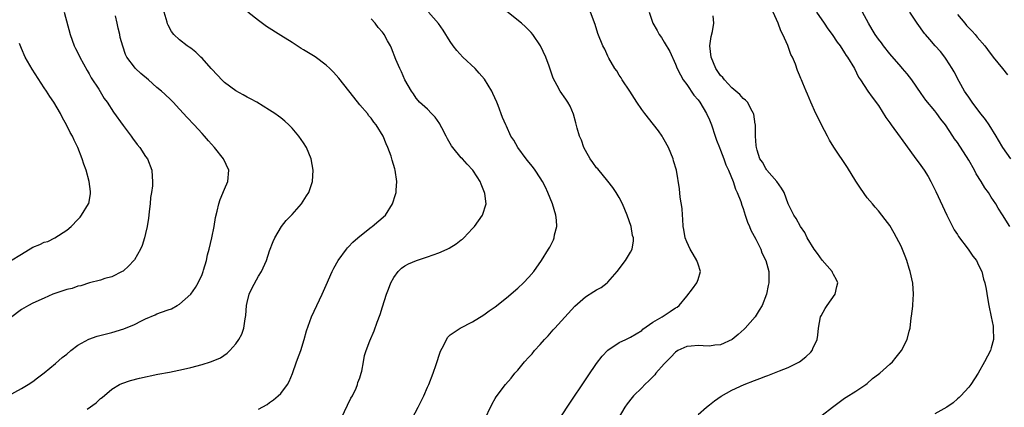
# Model space of a CAD drawing. Units: inches. Extents: x 2607000 to 2610000, y 1482000 to 1485000.
# Drawn here: x 2608413 to 2608587, y 1483037 to 1483106 of the extents above; entities that cross this region are included whole.
import ezdxf

# ---------------------------------------------------------------- set-up
doc = ezdxf.new("R2010")
doc.units = ezdxf.units.IN
doc.header["$MEASUREMENT"] = 0
doc.layers.add('LD26071482_10ft', color=91, linetype='Continuous')

msp = doc.modelspace()

# ---------------------------------------------------------------- linework, layer by layer
at = {"layer": 'LD26071482_10ft'}
for points, elevation in [([(2608410.59, 1483039), (2608413, 1483040.28), (2608414.18, 1483041), (2608415, 1483041.53), (2608415.82, 1483042.18), (2608417, 1483043.05), (2608419, 1483044.73), (2608420.2, 1483045.8), (2608421, 1483046.4), (2608421.72, 1483047), (2608423, 1483047.97), (2608424.94, 1483049.06), (2608426.43, 1483049.57), (2608429, 1483050.19), (2608431.16, 1483050.84), (2608433, 1483051.63), (2608434.27, 1483052.27), (2608435, 1483052.61), (2608436.67, 1483053.33), (2608437, 1483053.5), (2608437.84, 1483053.84), (2608439, 1483054.26), (2608439.56, 1483054.44), (2608440.62, 1483055), (2608441, 1483055.24), (2608442.99, 1483057.01), (2608443.83, 1483058.17), (2608444.3, 1483059), (2608445, 1483060.51), (2608445.19, 1483061), (2608445.25, 1483061.25), (2608445.78, 1483063), (2608446, 1483064), (2608446.26, 1483065), (2608446.73, 1483067), (2608447.17, 1483069), (2608447.42, 1483070.58), (2608447.71, 1483071.71), (2608447.98, 1483073), (2608448.21, 1483073.79), (2608449, 1483075.64), (2608449.6, 1483077), (2608449.75, 1483079), (2608448.82, 1483081), (2608447.21, 1483083), (2608446.15, 1483084.15), (2608445.43, 1483085), (2608445, 1483085.48), (2608443.63, 1483087), (2608442.34, 1483088.34), (2608441, 1483089.78), (2608439.91, 1483091), (2608439.45, 1483091.45), (2608438.42, 1483092.42), (2608437.82, 1483093), (2608437, 1483093.65), (2608435.48, 1483095), (2608434.12, 1483096.12), (2608433.19, 1483097), (2608433, 1483097.22), (2608431.68, 1483099), (2608431.45, 1483099.45), (2608430.95, 1483100.95), (2608430.51, 1483102.51), (2608430.4, 1483103), (2608430.12, 1483104.12), (2608429.93, 1483105), (2608429.67, 1483106.33)], 9230), ([(2608420.53, 1483107), (2608421.63, 1483103), (2608422.34, 1483101), (2608422.56, 1483100.56), (2608423, 1483099.74), (2608423.32, 1483099), (2608424.62, 1483096.62), (2608425, 1483096.04), (2608425.36, 1483095.36), (2608426.68, 1483093.32), (2608427.67, 1483091.67), (2608428.17, 1483091), (2608429.27, 1483089.27), (2608431, 1483086.89), (2608432.45, 1483085), (2608432.66, 1483084.66), (2608433.5, 1483083.5), (2608433.94, 1483083), (2608435, 1483081.42), (2608435.3, 1483081), (2608436.11, 1483079), (2608436.14, 1483077.86), (2608436.24, 1483077), (2608436.22, 1483076.22), (2608436.04, 1483075), (2608435.87, 1483074.13), (2608435.79, 1483073), (2608435.65, 1483071.65), (2608435.55, 1483071), (2608435.5, 1483070.5), (2608435.27, 1483069), (2608435, 1483067.76), (2608434.81, 1483067), (2608434.38, 1483065.62), (2608434.08, 1483065), (2608433, 1483063.11), (2608432.92, 1483063), (2608431.99, 1483062.01), (2608431, 1483061.1), (2608430.84, 1483061), (2608429, 1483060.09), (2608427.78, 1483059.78), (2608427, 1483059.51), (2608425.03, 1483059.03), (2608423.51, 1483058.49), (2608423, 1483058.41), (2608421.96, 1483058.04), (2608421, 1483057.81), (2608418.88, 1483057.12), (2608418.55, 1483057), (2608417, 1483056.33), (2608415, 1483055.4), (2608414.23, 1483055), (2608413, 1483054.28), (2608411, 1483052.81)], 9220), ([(2608424.65, 1483036.65), (2608426.22, 1483037.78), (2608427, 1483038.52), (2608427.27, 1483038.73), (2608429, 1483040.16), (2608430.38, 1483041), (2608430.79, 1483041.21), (2608432.29, 1483041.71), (2608433.89, 1483042.11), (2608437.18, 1483042.82), (2608439.21, 1483043.21), (2608441.72, 1483043.72), (2608443, 1483044.02), (2608445, 1483044.52), (2608446.53, 1483045), (2608447, 1483045.17), (2608448.26, 1483045.74), (2608449.45, 1483046.55), (2608449.94, 1483047), (2608451, 1483048.19), (2608451.54, 1483049), (2608452.05, 1483049.95), (2608452.41, 1483051), (2608452.64, 1483052.64), (2608452.79, 1483053.21), (2608452.88, 1483055), (2608453, 1483055.54), (2608453.36, 1483057), (2608453.88, 1483058.12), (2608455, 1483060.18), (2608455.54, 1483061), (2608456.43, 1483063), (2608457, 1483064.7), (2608457.64, 1483066.36), (2608457.92, 1483067), (2608459.1, 1483069), (2608459.95, 1483070.05), (2608461, 1483071.12), (2608462.66, 1483073), (2608463.56, 1483074.44), (2608463.94, 1483075), (2608464.6, 1483077), (2608464.71, 1483079), (2608464.35, 1483081), (2608463.52, 1483083), (2608463, 1483083.82), (2608462.19, 1483085), (2608461, 1483086.4), (2608460.41, 1483087), (2608459.68, 1483087.68), (2608459, 1483088.23), (2608458.56, 1483088.56), (2608457.93, 1483089), (2608457, 1483089.61), (2608454.71, 1483091), (2608453.61, 1483091.61), (2608453, 1483091.9), (2608452.32, 1483092.32), (2608451, 1483093.01), (2608449, 1483094.5), (2608448.5, 1483095), (2608447.78, 1483095.78), (2608446.61, 1483097), (2608445, 1483098.8), (2608444.77, 1483099), (2608443.88, 1483099.88), (2608443, 1483100.57), (2608442.75, 1483100.75), (2608442.34, 1483101), (2608441, 1483102.07), (2608440.02, 1483103), (2608439.56, 1483103.56), (2608439, 1483104.65), (2608438.89, 1483104.89), (2608438.82, 1483105.18), (2608438.28, 1483107)], 9240), ([(2608455, 1483036.64), (2608456.53, 1483037.47), (2608457, 1483037.79), (2608457.71, 1483038.29), (2608458.53, 1483039), (2608459, 1483039.43), (2608460.17, 1483041), (2608460.48, 1483041.52), (2608461.06, 1483042.94), (2608461.78, 1483045), (2608462.26, 1483046.26), (2608462.52, 1483047), (2608463.14, 1483049), (2608463.51, 1483050.49), (2608464.45, 1483053), (2608466.34, 1483057), (2608467, 1483058.58), (2608468.08, 1483061), (2608468.39, 1483061.61), (2608469.17, 1483063), (2608470.64, 1483065), (2608470.8, 1483065.2), (2608471, 1483065.38), (2608471.78, 1483066.22), (2608472.64, 1483067), (2608473, 1483067.3), (2608475, 1483068.86), (2608475.2, 1483069), (2608477.52, 1483071), (2608478.79, 1483073), (2608479.31, 1483074.69), (2608479.42, 1483075), (2608479.46, 1483075.46), (2608479.56, 1483077), (2608479.26, 1483079), (2608479.19, 1483079.19), (2608478.75, 1483080.75), (2608478.69, 1483081), (2608478.55, 1483081.45), (2608477.98, 1483083), (2608477.66, 1483083.66), (2608477.12, 1483085), (2608475.9, 1483087), (2608475.5, 1483087.5), (2608475, 1483088.17), (2608474.62, 1483088.62), (2608474.33, 1483089), (2608473, 1483090.55), (2608471.91, 1483091.91), (2608470.16, 1483094.16), (2608469.28, 1483095.28), (2608468.33, 1483096.33), (2608467.68, 1483097), (2608467, 1483097.61), (2608465.05, 1483099.05), (2608463, 1483100.31), (2608462.56, 1483100.56), (2608461, 1483101.58), (2608459, 1483102.85), (2608456.43, 1483104.43), (2608455, 1483105.51), (2608453.13, 1483107)], 9250), ([(2608469.7, 1483035), (2608471.42, 1483038.58), (2608471.67, 1483039), (2608472.33, 1483040.33), (2608472.61, 1483041), (2608472.67, 1483041.33), (2608473, 1483042.2), (2608473.25, 1483043), (2608473.34, 1483043.34), (2608473.62, 1483045), (2608473.85, 1483046.15), (2608474.1, 1483047), (2608474.76, 1483048.76), (2608475.51, 1483050.49), (2608476.07, 1483052.07), (2608476.62, 1483053.38), (2608477, 1483054.79), (2608477.7, 1483057), (2608478.08, 1483057.92), (2608478.48, 1483059), (2608479, 1483059.95), (2608479.78, 1483061), (2608480.41, 1483061.59), (2608481, 1483062.01), (2608481.62, 1483062.38), (2608483.03, 1483062.97), (2608485, 1483063.6), (2608487, 1483064.34), (2608488.51, 1483065), (2608488.83, 1483065.17), (2608490.07, 1483065.93), (2608491, 1483066.62), (2608491.22, 1483066.78), (2608491.46, 1483067), (2608493, 1483068.63), (2608493.32, 1483069), (2608494.73, 1483071), (2608495.38, 1483073), (2608495.17, 1483074.83), (2608495.13, 1483075), (2608494.5, 1483076.5), (2608494.35, 1483077), (2608493.78, 1483077.78), (2608493.07, 1483079), (2608492.02, 1483080.02), (2608491.18, 1483081), (2608491, 1483081.17), (2608489.48, 1483083), (2608489.28, 1483083.28), (2608488.53, 1483084.53), (2608488.31, 1483085), (2608487.54, 1483086.46), (2608487.27, 1483087), (2608487.19, 1483087.19), (2608486.36, 1483088.36), (2608485.69, 1483089), (2608485, 1483089.76), (2608483.6, 1483091), (2608483.34, 1483091.34), (2608483, 1483091.72), (2608482.51, 1483092.51), (2608482.14, 1483093), (2608480.99, 1483095), (2608480.41, 1483096.41), (2608480.08, 1483097), (2608479.39, 1483098.61), (2608478.61, 1483100.61), (2608478.42, 1483101), (2608477.9, 1483101.9), (2608477.34, 1483103), (2608477.18, 1483103.18), (2608477, 1483103.45), (2608476.27, 1483104.27), (2608475.73, 1483105), (2608475, 1483105.78)], 9260), ([(2608482.28, 1483035), (2608483.33, 1483037), (2608484.32, 1483039), (2608485, 1483040.56), (2608485.21, 1483041), (2608486.02, 1483043), (2608486.56, 1483044.56), (2608487.25, 1483046.75), (2608487.37, 1483047), (2608487.86, 1483047.86), (2608488.39, 1483049), (2608488.61, 1483049.39), (2608489, 1483049.79), (2608490.81, 1483051), (2608493, 1483052.13), (2608495, 1483053.34), (2608495.94, 1483054.06), (2608497, 1483054.77), (2608499, 1483056.37), (2608501, 1483058.09), (2608502.01, 1483059), (2608503, 1483060.02), (2608503.89, 1483061), (2608505.25, 1483063), (2608506.44, 1483065), (2608506.67, 1483065.33), (2608507.34, 1483066.66), (2608507.46, 1483067), (2608507.55, 1483067.55), (2608507.92, 1483069), (2608507.87, 1483070.13), (2608507.77, 1483071), (2608507.16, 1483073), (2608506.35, 1483075), (2608505.94, 1483075.94), (2608505.38, 1483077), (2608505, 1483077.63), (2608504.12, 1483079), (2608503.63, 1483079.63), (2608503, 1483080.4), (2608502.53, 1483081), (2608501.05, 1483083), (2608500.29, 1483084.29), (2608499.81, 1483085), (2608499, 1483086.77), (2608498.87, 1483087), (2608498.31, 1483088.31), (2608497.54, 1483090.46), (2608497.32, 1483091), (2608496.57, 1483092.57), (2608496.4, 1483093), (2608495.09, 1483095.09), (2608494.19, 1483096.19), (2608493.44, 1483097), (2608491.28, 1483099), (2608490.18, 1483100.18), (2608489.54, 1483101), (2608489, 1483101.8), (2608487.79, 1483103.79), (2608486.97, 1483104.97), (2608485.2, 1483107)], 9270), ([(2608495, 1483034.5), (2608496.45, 1483037.55), (2608497, 1483038.52), (2608497.19, 1483038.81), (2608498.82, 1483041), (2608499.85, 1483042.15), (2608500.51, 1483043), (2608501, 1483043.56), (2608502.23, 1483045), (2608503, 1483045.85), (2608503.56, 1483046.44), (2608503.99, 1483047), (2608505, 1483048.11), (2608505.78, 1483049), (2608506.4, 1483049.6), (2608507, 1483050.33), (2608507.32, 1483050.68), (2608507.58, 1483051), (2608511.13, 1483054.87), (2608513, 1483056.55), (2608514.53, 1483057.47), (2608515, 1483057.78), (2608515.79, 1483058.21), (2608516.86, 1483059), (2608517, 1483059.13), (2608518.64, 1483061), (2608520.14, 1483063), (2608521, 1483064.44), (2608521.3, 1483065), (2608521.54, 1483066.46), (2608521.52, 1483067), (2608521.38, 1483067.38), (2608521.1, 1483069), (2608520.42, 1483071), (2608520.03, 1483072.03), (2608519.59, 1483073), (2608519, 1483074.14), (2608518.48, 1483075), (2608517.89, 1483075.89), (2608517.01, 1483077.01), (2608515.19, 1483079.19), (2608515, 1483079.39), (2608514.34, 1483080.34), (2608513.84, 1483081), (2608513, 1483082.44), (2608512.71, 1483083), (2608512.29, 1483084.29), (2608511.96, 1483085), (2608511.55, 1483086.45), (2608511.34, 1483087.34), (2608510.9, 1483088.9), (2608510.29, 1483090.29), (2608509.91, 1483091), (2608509.55, 1483091.55), (2608508.54, 1483093), (2608508.01, 1483093.99), (2608507.27, 1483095.27), (2608506.6, 1483097.4), (2608506.01, 1483099), (2608505.05, 1483101), (2608503.67, 1483103), (2608503.39, 1483103.39), (2608503, 1483103.8), (2608502.4, 1483104.4), (2608501.7, 1483105), (2608499.07, 1483107.07)], 9280), ([(2608508.48, 1483035), (2608509.79, 1483037), (2608513.48, 1483042.52), (2608515, 1483044.73), (2608515.99, 1483046.01), (2608517, 1483047.07), (2608519, 1483048.42), (2608520.16, 1483049), (2608521, 1483049.4), (2608521.99, 1483050.01), (2608523, 1483050.59), (2608523.22, 1483050.78), (2608525, 1483052.03), (2608526.64, 1483053), (2608528.06, 1483053.94), (2608529, 1483054.56), (2608529.28, 1483054.72), (2608529.64, 1483055), (2608531, 1483056.63), (2608532.03, 1483057.97), (2608532.76, 1483059), (2608533, 1483059.62), (2608533.44, 1483061), (2608533, 1483062.31), (2608532.8, 1483063), (2608532.1, 1483064.1), (2608531.62, 1483065), (2608531, 1483066.28), (2608530.71, 1483067), (2608530.48, 1483068.48), (2608530.36, 1483069), (2608530.31, 1483070.31), (2608530.22, 1483071), (2608530.16, 1483072.16), (2608529.82, 1483074.18), (2608529.69, 1483075.7), (2608529.14, 1483079), (2608528.66, 1483080.66), (2608528.58, 1483081), (2608527.74, 1483083), (2608527, 1483084.36), (2608526.76, 1483084.76), (2608526.61, 1483085), (2608525.95, 1483085.95), (2608525.07, 1483087.07), (2608523.53, 1483089), (2608523, 1483089.73), (2608522.16, 1483091), (2608520.88, 1483093), (2608519.54, 1483095), (2608519.34, 1483095.34), (2608519, 1483095.81), (2608518.56, 1483096.56), (2608518.25, 1483097), (2608517.18, 1483098.82), (2608517, 1483099.16), (2608516.43, 1483100.43), (2608516.12, 1483101), (2608515.22, 1483103.22), (2608514.76, 1483104.76), (2608513.89, 1483107)], 9290), ([(2608524.34, 1483107), (2608524.99, 1483105), (2608525.73, 1483103.73), (2608526.1, 1483103), (2608526.48, 1483102.48), (2608527, 1483101.68), (2608528.01, 1483100.01), (2608529, 1483097.77), (2608529.3, 1483097), (2608529.86, 1483095.86), (2608530.36, 1483095), (2608531, 1483094.13), (2608532.27, 1483092.27), (2608533, 1483091.44), (2608533.33, 1483091), (2608534.52, 1483089), (2608535, 1483087.92), (2608535.37, 1483087), (2608536.03, 1483085), (2608536.29, 1483084.29), (2608536.77, 1483083), (2608537, 1483082.5), (2608537.59, 1483081), (2608537.94, 1483079.94), (2608538.42, 1483079), (2608539.23, 1483077), (2608539.62, 1483075.62), (2608539.96, 1483075), (2608540.56, 1483073.44), (2608540.77, 1483072.77), (2608541, 1483072.17), (2608541.37, 1483071), (2608541.79, 1483069.79), (2608542.12, 1483069), (2608542.35, 1483068.35), (2608543.23, 1483066.77), (2608544.11, 1483065), (2608544.31, 1483064.31), (2608545, 1483063), (2608545.52, 1483061), (2608545.56, 1483059), (2608545.45, 1483058.55), (2608545.16, 1483057), (2608544.35, 1483055), (2608543.82, 1483054.18), (2608543.13, 1483053), (2608541.36, 1483051), (2608541.18, 1483050.82), (2608540.13, 1483049.87), (2608539.05, 1483049), (2608537, 1483048.03), (2608535.99, 1483047.99), (2608535, 1483047.8), (2608533.88, 1483047.88), (2608533, 1483047.9), (2608531.78, 1483047.79), (2608531, 1483047.75), (2608529.41, 1483047), (2608529, 1483046.74), (2608528.16, 1483045.84), (2608527, 1483044.65), (2608525.53, 1483043), (2608525.3, 1483042.7), (2608524.3, 1483041.7), (2608523.57, 1483041), (2608523, 1483040.39), (2608521.55, 1483039), (2608521.3, 1483038.7), (2608520.41, 1483037.59), (2608519.98, 1483037), (2608518.85, 1483035)], 9300), ([(2608533, 1483035.71), (2608534.5, 1483037), (2608535, 1483037.39), (2608535.89, 1483038.11), (2608537.08, 1483038.92), (2608539, 1483040.03), (2608541.19, 1483041), (2608543, 1483041.7), (2608543.95, 1483042.05), (2608545, 1483042.48), (2608545.39, 1483042.61), (2608547.42, 1483043.42), (2608549, 1483044.02), (2608550.98, 1483045), (2608552.09, 1483045.91), (2608553, 1483046.76), (2608553.21, 1483047), (2608553.36, 1483047.36), (2608554.13, 1483049), (2608554.25, 1483049.75), (2608554.35, 1483051), (2608554.73, 1483053), (2608554.81, 1483053.19), (2608555.55, 1483054.45), (2608555.9, 1483055), (2608557.34, 1483057), (2608557.64, 1483058.36), (2608557.8, 1483059), (2608557.56, 1483059.56), (2608557, 1483060.5), (2608556.83, 1483060.83), (2608556.76, 1483061), (2608555, 1483063.06), (2608554.21, 1483064.21), (2608553.61, 1483065), (2608552.36, 1483067), (2608551.94, 1483067.94), (2608551.18, 1483069), (2608550.39, 1483070.39), (2608549.96, 1483071), (2608549, 1483073.03), (2608548.24, 1483075), (2608547.81, 1483075.81), (2608546.99, 1483076.99), (2608545.2, 1483079), (2608545.12, 1483079.12), (2608545, 1483079.27), (2608544.4, 1483080.4), (2608543.97, 1483081), (2608543.46, 1483082.54), (2608543.34, 1483083), (2608543.33, 1483083.33), (2608543.21, 1483085), (2608543.17, 1483087), (2608543.15, 1483087.15), (2608543, 1483088.01), (2608542.89, 1483088.89), (2608542.84, 1483089), (2608542.57, 1483089.43), (2608541.74, 1483091), (2608541.38, 1483091.38), (2608541, 1483091.67), (2608540.4, 1483092.4), (2608539, 1483093.56), (2608537.67, 1483095), (2608537.38, 1483095.38), (2608537, 1483095.73), (2608536.49, 1483096.49), (2608536.12, 1483097), (2608535.29, 1483099), (2608535.11, 1483101), (2608535.33, 1483102.67), (2608535.56, 1483103.56), (2608535.79, 1483105), (2608535.66, 1483106.34)], 9310), ([(2608555, 1483035.59), (2608556.85, 1483037), (2608559, 1483038.6), (2608559.24, 1483038.76), (2608561, 1483039.81), (2608562.74, 1483041), (2608563, 1483041.21), (2608563.95, 1483042.05), (2608565, 1483042.86), (2608565.21, 1483043), (2608567, 1483044.61), (2608567.47, 1483045), (2608568.14, 1483045.86), (2608569.08, 1483047), (2608570.09, 1483049), (2608570.45, 1483050.45), (2608570.6, 1483051), (2608570.81, 1483052.81), (2608570.88, 1483053.12), (2608571.12, 1483054.88), (2608571.1, 1483055.1), (2608571.23, 1483057), (2608571.07, 1483058.93), (2608570.64, 1483061), (2608570.46, 1483061.54), (2608570.01, 1483063), (2608569.75, 1483063.75), (2608569, 1483065.52), (2608567.79, 1483067.79), (2608567, 1483069.18), (2608566.21, 1483070.21), (2608565.62, 1483071), (2608565, 1483071.76), (2608564.41, 1483072.41), (2608563.94, 1483073), (2608563, 1483074.05), (2608561.8, 1483075.8), (2608561, 1483077.02), (2608559.48, 1483079.48), (2608557.06, 1483083.06), (2608556.29, 1483084.29), (2608555.96, 1483085), (2608554.9, 1483087), (2608554.27, 1483088.27), (2608553.87, 1483089), (2608553, 1483091), (2608552.43, 1483092.43), (2608552.18, 1483093), (2608551.6, 1483094.4), (2608551.34, 1483095), (2608551.22, 1483095.22), (2608551, 1483095.81), (2608550.65, 1483096.65), (2608550.25, 1483097.75), (2608549.73, 1483099), (2608549.48, 1483099.48), (2608548.94, 1483101.06), (2608548.06, 1483103), (2608547.66, 1483103.66), (2608547.18, 1483105), (2608546.29, 1483107)], 9320), ([(2608554.02, 1483107), (2608555.34, 1483105), (2608556.01, 1483104.01), (2608556.77, 1483103), (2608557.67, 1483101.67), (2608558.19, 1483101), (2608559, 1483099.77), (2608559.29, 1483099.29), (2608559.51, 1483099), (2608560.72, 1483097), (2608561.48, 1483095.48), (2608561.81, 1483095), (2608563.11, 1483093), (2608563.89, 1483091.89), (2608565, 1483090.43), (2608566.33, 1483088.33), (2608567, 1483087.39), (2608567.25, 1483087), (2608568.82, 1483084.82), (2608569, 1483084.6), (2608571.64, 1483081), (2608572.2, 1483080.2), (2608573.11, 1483079), (2608573.83, 1483077.83), (2608574.3, 1483077), (2608575.19, 1483075.19), (2608577.15, 1483071), (2608578.42, 1483068.42), (2608579, 1483067.58), (2608579.22, 1483067.22), (2608580.92, 1483065), (2608581.73, 1483063.72), (2608582.37, 1483063), (2608582.55, 1483062.55), (2608583, 1483061.7), (2608583.32, 1483061), (2608583.64, 1483059.64), (2608583.85, 1483059), (2608584.08, 1483057.92), (2608584.34, 1483056.34), (2608584.59, 1483055), (2608585, 1483053), (2608585.32, 1483051.32), (2608585.36, 1483051), (2608585.38, 1483049), (2608585, 1483047.53), (2608584.85, 1483047), (2608583.8, 1483045), (2608582.68, 1483043), (2608581.41, 1483041), (2608581, 1483040.51), (2608579.63, 1483039), (2608579.31, 1483038.69), (2608579, 1483038.46), (2608578.22, 1483037.78), (2608577.1, 1483037), (2608575, 1483035.81)], 9330), ([(2608588.27, 1483069), (2608587, 1483071.06), (2608586.22, 1483072.22), (2608585.8, 1483073), (2608585, 1483074.18), (2608584.5, 1483075), (2608583.86, 1483075.86), (2608583.22, 1483077), (2608582.35, 1483078.35), (2608582.01, 1483079), (2608581, 1483080.76), (2608579, 1483083.87), (2608578.51, 1483084.51), (2608578.21, 1483085), (2608576.87, 1483087), (2608576.04, 1483088.04), (2608575.37, 1483089), (2608575, 1483089.48), (2608573.4, 1483091.4), (2608573, 1483091.98), (2608572.55, 1483092.55), (2608570.9, 1483095), (2608570.07, 1483096.07), (2608569.28, 1483097), (2608569, 1483097.28), (2608567, 1483099.6), (2608565.89, 1483101), (2608565.52, 1483101.52), (2608565, 1483102.18), (2608564.4, 1483103), (2608563.89, 1483103.89), (2608563.2, 1483105), (2608562.14, 1483107)], 9340), ([(2608588.47, 1483081), (2608587.03, 1483083), (2608586.3, 1483084.3), (2608585.87, 1483085), (2608584.62, 1483087), (2608583.97, 1483087.97), (2608583, 1483089.21), (2608581.62, 1483091), (2608581.39, 1483091.39), (2608581, 1483091.91), (2608580.58, 1483092.58), (2608580.27, 1483093), (2608579.33, 1483094.67), (2608578.43, 1483096.43), (2608578.08, 1483097), (2608577, 1483098.65), (2608576.76, 1483099), (2608575.99, 1483099.99), (2608575.07, 1483101), (2608574.12, 1483102.12), (2608573.34, 1483103), (2608573.19, 1483103.19), (2608571.87, 1483105), (2608570.56, 1483107)], 9350), ([(2608579, 1483106.55), (2608580.34, 1483105), (2608580.63, 1483104.63), (2608581.61, 1483103.61), (2608582.16, 1483103), (2608582.53, 1483102.53), (2608583.85, 1483101), (2608584.33, 1483100.33), (2608585.37, 1483099), (2608586.97, 1483096.97), (2608587.89, 1483095.89)], 9360), ([(2608411, 1483062.89), (2608413, 1483064.12), (2608415, 1483065.32), (2608416.21, 1483065.79), (2608417, 1483066.21), (2608417.64, 1483066.36), (2608418.92, 1483067), (2608421, 1483068.32), (2608421.8, 1483069), (2608423, 1483070.22), (2608423.36, 1483070.64), (2608423.64, 1483071), (2608424.87, 1483073), (2608424.9, 1483073.1), (2608425.24, 1483074.76), (2608425.24, 1483075), (2608425.19, 1483075.19), (2608425, 1483077), (2608424.43, 1483079), (2608424.06, 1483080.06), (2608423.76, 1483081), (2608423, 1483083), (2608422.32, 1483084.32), (2608422.01, 1483085), (2608421.63, 1483085.63), (2608420.97, 1483087), (2608420.25, 1483088.25), (2608419.89, 1483089), (2608418.73, 1483091), (2608418.02, 1483092.02), (2608417.39, 1483093), (2608417, 1483093.55), (2608414.86, 1483096.86), (2608413.64, 1483099), (2608413, 1483100.53), (2608412.6, 1483101.4)], 9210)]:
    msp.add_lwpolyline(points, dxfattribs=dict(at, elevation=elevation))

doc.saveas('drawing.dxf')
